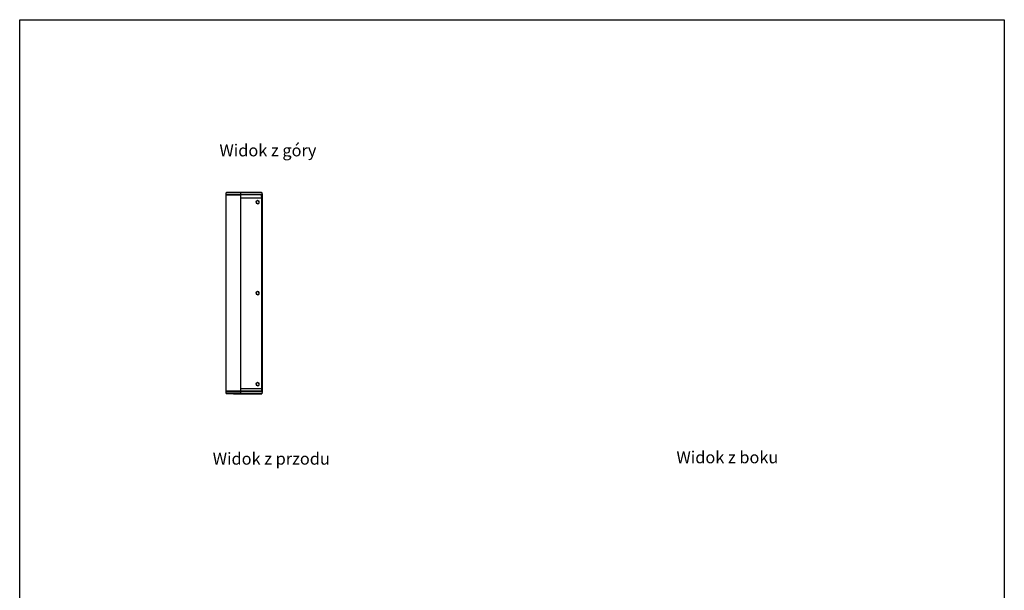
# Model space of a CAD drawing. Units: millimetres. Extents: x 10222 to 14334, y 16216 to 21206.
# Drawn here: x 10222 to 14334, y 18824 to 21206 of the extents above; entities that cross this region are included whole.
import ezdxf

# ---------------------------------------------------------------- set-up
doc = ezdxf.new("R2010")
doc.units = ezdxf.units.MM
doc.header["$LTSCALE"] = 3
doc.layers.add('Default', color=7, linetype='Continuous')
doc.layers.add('Red', color=1, linetype='Continuous')
doc.styles.get("Standard").update_dxf_attribs({"font": 'arial.ttf'})

msp = doc.modelspace()

# ---------------------------------------------------------------- linework, layer by layer
msp.add_lwpolyline([(10221.8, 21206.3), (14334, 21206.3), (14334, 16215.9), (10221.8, 16215.9)], close=True)
at = {"layer": 'Default', "color": 0}
for p, q in [((11084.7, 20475.6), (11084.7, 20483.6)), ((11115.1, 20484.6), (11231.8, 20484.6)), ((11231.8, 20484.6), (11143.7, 20484.6)), ((11232.8, 20483.6), (11144.7, 20483.6)), ((11144.7, 20475.6), (11144.7, 20483.6)), ((11144.7, 20475.6), (11144.7, 20483.6)), ((11084.7, 19654.6), (11084.7, 20474.6)), ((11231.3, 20474.6), (11144.5, 20474.6)), ((11232.3, 20475.6), (11144.7, 20475.6)), ((11144.7, 19654.6), (11144.7, 20474.6)), ((11144.7, 20462.6), (11232.7, 20462.6)), ((11232.7, 19666.6), (11232.7, 20462.6)), ((11233.7, 19666.6), (11233.7, 20462.6)), ((11234.6, 19661.6), (11234.6, 20467.6)), ((11234.6, 20467.6), (11234.6, 19661.6)), ((11144.7, 19666.6), (11232.7, 19666.6)), ((11084.7, 19645.6), (11084.7, 19653.6)), ((11115.1, 19644.6), (11231.8, 19644.6)), ((11231.8, 19644.6), (11143.7, 19644.6)), ((11231.3, 19654.6), (11144.5, 19654.6)), ((11144.7, 19645.6), (11144.7, 19653.6)), ((11232.3, 19653.6), (11144.7, 19653.6)), ((11144.7, 19645.6), (11144.7, 19653.6)), ((11232.8, 19645.6), (11144.7, 19645.6))]:
    msp.add_line(p, q, dxfattribs=at)
for points in [[(11084.7, 20483.6, 0), (11084.7, 20483.7, 0), (11084.7, 20483.8, 0), (11084.8, 20483.9, 0), (11084.8, 20484, 0), (11084.8, 20484.1, 0), (11084.9, 20484.2, 0), (11085, 20484.3, 0), (11085, 20484.4, 0), (11085.1, 20484.4, 0), (11085.2, 20484.5, 0), (11085.3, 20484.5, 0), (11085.3, 20484.6, 0), (11085.4, 20484.6, 0), (11085.5, 20484.6, 0), (11085.6, 20484.6, 0), (11085.7, 20484.6, 0)], [(11144.7, 20483.6, 0), (11144.7, 20483.6, 0), (11144.7, 20483.6, 0), (11144.7, 20483.6, 0), (11144.7, 20483.6, 0), (11144.6, 20483.6, 0), (11144.2, 20483.6, 0), (11142.5, 20483.6, 0), (11126, 20483.6, 0), (11103.2, 20483.6, 0), (11089.7, 20483.6, 0), (11086, 20483.6, 0), (11085.1, 20483.6, 0), (11084.8, 20483.6, 0), (11084.7, 20483.6, 0), (11084.7, 20483.6, 0), (11084.7, 20483.6, 0), (11084.7, 20483.6, 0), (11084.7, 20483.6, 0), (11084.7, 20483.6, 0), (11084.7, 20483.6, 0), (11084.7, 20483.6, 0), (11084.7, 20483.6, 0), (11084.7, 20483.6, 0), (11084.7, 20483.6, 0), (11084.7, 20483.6, 0), (11084.7, 20483.6, 0)], [(11143.7, 20484.6, 0), (11143.7, 20484.6, 0), (11143.7, 20484.6, 0), (11143.7, 20484.6, 0), (11143.7, 20484.6, 0), (11143.6, 20484.6, 0), (11143.2, 20484.6, 0), (11141.6, 20484.6, 0), (11125.6, 20484.6, 0), (11085.7, 20484.6, 0)], [(11115.1, 20484.6, 0), (11114.9, 20484.6, 0), (11114.8, 20484.6, 0), (11114.7, 20484.5, 0), (11114.5, 20484.5, 0)], [(11143.7, 20484.6, 0), (11143.8, 20484.6, 0), (11143.9, 20484.6, 0), (11144, 20484.6, 0), (11144.1, 20484.6, 0), (11144.2, 20484.5, 0), (11144.3, 20484.5, 0), (11144.3, 20484.4, 0), (11144.4, 20484.3, 0), (11144.5, 20484.3, 0), (11144.6, 20484.2, 0), (11144.6, 20484.1, 0), (11144.6, 20484, 0), (11144.7, 20483.9, 0), (11144.7, 20483.8, 0), (11144.7, 20483.7, 0), (11144.7, 20483.6, 0)], [(11143.7, 20484.6, 0), (11143.7, 20484.6, 0), (11143.7, 20484.6, 0), (11143.7, 20484.6, 0), (11143.7, 20484.6, 0), (11143.7, 20484.6, 0)], [(11144.7, 20483.6, 0), (11144.7, 20483.7, 0), (11144.7, 20483.8, 0), (11144.7, 20483.9, 0), (11144.6, 20484, 0), (11144.6, 20484.1, 0), (11144.5, 20484.2, 0), (11144.5, 20484.3, 0), (11144.4, 20484.3, 0), (11144.3, 20484.4, 0), (11144.3, 20484.5, 0), (11144.2, 20484.5, 0), (11144.1, 20484.6, 0), (11144, 20484.6, 0), (11143.9, 20484.6, 0), (11143.8, 20484.6, 0), (11143.7, 20484.6, 0)], [(11231.8, 20484.6, 0), (11231.9, 20484.6, 0), (11232, 20484.6, 0), (11232.1, 20484.6, 0), (11232.2, 20484.6, 0), (11232.3, 20484.5, 0), (11232.4, 20484.5, 0), (11232.5, 20484.4, 0), (11232.5, 20484.3, 0), (11232.6, 20484.3, 0), (11232.7, 20484.2, 0), (11232.7, 20484.1, 0), (11232.8, 20484, 0), (11232.8, 20483.9, 0), (11232.8, 20483.8, 0), (11232.8, 20483.7, 0), (11232.8, 20483.6, 0)], [(11231.8, 20484.6, 0), (11231.9, 20484.6, 0), (11232.1, 20484.6, 0), (11232.2, 20484.6, 0), (11232.3, 20484.6, 0), (11232.5, 20484.5, 0), (11232.6, 20484.4, 0), (11232.7, 20484.3, 0), (11232.8, 20484.1, 0), (11233, 20483.9, 0), (11233.1, 20483.6, 0), (11233.4, 20483.1, 0), (11233.7, 20481.7, 0), (11234.2, 20477.4, 0), (11234.6, 20467.6, 0)], [(11232.8, 20483.6, 0), (11232.9, 20483.6, 0), (11232.9, 20483.6, 0), (11232.9, 20483.6, 0), (11232.9, 20483.6, 0), (11232.9, 20483.6, 0), (11233, 20483.6, 0), (11233, 20483.5, 0), (11233.1, 20483.5, 0), (11233.2, 20483.4, 0), (11233.2, 20483.2, 0), (11233.4, 20482.8, 0), (11233.7, 20481.5, 0), (11234.2, 20477.3, 0), (11234.6, 20467.6, 0)], [(11084.7, 20475.6, 0), (11084.7, 20475.5, 0), (11084.7, 20475.4, 0), (11084.8, 20475.3, 0), (11084.8, 20475.2, 0), (11084.8, 20475.2, 0), (11084.9, 20475.1, 0), (11085, 20475, 0), (11085, 20474.9, 0), (11085.1, 20474.9, 0), (11085.2, 20474.8, 0), (11085.3, 20474.7, 0), (11085.3, 20474.7, 0), (11085.4, 20474.7, 0), (11085.5, 20474.7, 0), (11085.6, 20474.6, 0), (11085.7, 20474.6, 0)], [(11084.7, 20475.6, 0), (11084.7, 20475.6, 0), (11084.7, 20475.6, 0), (11084.7, 20475.6, 0), (11084.7, 20475.6, 0), (11084.7, 20475.6, 0), (11084.7, 20475.6, 0), (11084.7, 20475.6, 0), (11084.7, 20475.6, 0), (11084.7, 20475.6, 0), (11084.7, 20475.6, 0), (11084.9, 20475.6, 0), (11085.6, 20475.6, 0), (11092.9, 20475.6, 0), (11144.7, 20475.6, 0)], [(11144.7, 20474.6, 0), (11144.7, 20474.6, 0), (11144.7, 20474.6, 0), (11144.7, 20474.6, 0), (11144.7, 20474.6, 0), (11144.7, 20474.6, 0), (11144.7, 20474.6, 0), (11144.7, 20474.6, 0), (11144.7, 20474.6, 0), (11144.7, 20474.6, 0), (11144.7, 20474.6, 0), (11144.6, 20474.6, 0), (11144.6, 20474.6, 0), (11144.4, 20474.6, 0), (11143.6, 20474.6, 0), (11140.2, 20474.6, 0), (11111.1, 20474.6, 0), (11089.1, 20474.6, 0), (11084.9, 20474.6, 0), (11084.7, 20474.6, 0), (11084.7, 20474.6, 0), (11084.7, 20474.6, 0), (11084.7, 20474.6, 0), (11084.7, 20474.6, 0), (11084.7, 20474.6, 0), (11084.7, 20474.6, 0), (11084.7, 20474.6, 0), (11084.7, 20474.6, 0), (11084.7, 20474.6, 0), (11084.7, 20474.6, 0), (11084.7, 20474.6, 0), (11084.7, 20474.6, 0), (11084.7, 20474.6, 0), (11084.7, 20474.6, 0), (11084.7, 20474.6, 0), (11084.7, 20474.6, 0), (11084.7, 20474.6, 0), (11084.9, 20474.6, 0), (11086, 20474.6, 0)], [(11143.6, 20474.6, 0), (11144.4, 20474.6, 0), (11144.6, 20474.6, 0), (11144.6, 20474.6, 0), (11144.7, 20474.6, 0), (11144.7, 20474.6, 0), (11144.7, 20474.6, 0), (11144.7, 20474.6, 0), (11144.7, 20474.6, 0), (11144.7, 20474.6, 0), (11144.7, 20474.6, 0), (11144.7, 20474.6, 0), (11144.7, 20474.6, 0), (11144.7, 20474.6, 0), (11144.7, 20474.6, 0), (11144.7, 20474.6, 0), (11144.7, 20474.6, 0), (11144.7, 20474.6, 0), (11144.7, 20474.6, 0)], [(11143.7, 20474.6, 0), (11143.8, 20474.6, 0), (11143.9, 20474.7, 0), (11144, 20474.7, 0), (11144.1, 20474.7, 0), (11144.2, 20474.8, 0), (11144.3, 20474.8, 0), (11144.3, 20474.9, 0), (11144.4, 20474.9, 0), (11144.5, 20475, 0), (11144.5, 20475.1, 0), (11144.6, 20475.2, 0), (11144.6, 20475.3, 0), (11144.7, 20475.4, 0), (11144.7, 20475.5, 0), (11144.7, 20475.6, 0), (11144.7, 20475.6, 0)], [(11144.7, 20475.6, 0), (11144.7, 20475.6, 0), (11144.7, 20475.5, 0), (11144.7, 20475.4, 0), (11144.6, 20475.3, 0), (11144.6, 20475.2, 0), (11144.6, 20475.1, 0), (11144.5, 20475, 0), (11144.4, 20474.9, 0), (11144.3, 20474.9, 0), (11144.3, 20474.8, 0), (11144.2, 20474.8, 0), (11144.1, 20474.7, 0), (11144, 20474.7, 0), (11143.9, 20474.7, 0), (11143.8, 20474.6, 0), (11143.7, 20474.6, 0)], [(11231.3, 20474.6, 0), (11231.4, 20474.6, 0), (11231.5, 20474.7, 0), (11231.6, 20474.7, 0), (11231.7, 20474.7, 0), (11231.7, 20474.8, 0), (11231.8, 20474.8, 0), (11231.9, 20474.9, 0), (11232, 20474.9, 0), (11232.1, 20475, 0), (11232.1, 20475.1, 0), (11232.2, 20475.2, 0), (11232.2, 20475.3, 0), (11232.2, 20475.4, 0), (11232.3, 20475.5, 0), (11232.3, 20475.6, 0), (11232.3, 20475.6, 0)], [(11232.7, 20462.6, 0), (11232.3, 20471.1, 0), (11231.8, 20473.7, 0), (11231.7, 20474.1, 0), (11231.6, 20474.4, 0), (11231.5, 20474.5, 0), (11231.5, 20474.6, 0), (11231.4, 20474.6, 0), (11231.4, 20474.6, 0), (11231.4, 20474.6, 0), (11231.3, 20474.6, 0), (11231.3, 20474.6, 0), (11231.3, 20474.6, 0), (11231.3, 20474.6, 0)], [(11233.7, 20462.6, 0), (11233.3, 20471.8, 0), (11232.8, 20474.7, 0), (11232.7, 20475.1, 0), (11232.6, 20475.4, 0), (11232.5, 20475.5, 0), (11232.5, 20475.5, 0), (11232.4, 20475.6, 0), (11232.4, 20475.6, 0), (11232.3, 20475.6, 0), (11232.3, 20475.6, 0), (11232.3, 20475.6, 0), (11232.3, 20475.6, 0), (11232.3, 20475.6, 0)], [(11232.7, 20462.6, 0), (11233.7, 20462.6, 0)], [(11231.3, 19654.6, 0), (11231.3, 19654.6, 0), (11231.3, 19654.6, 0), (11231.3, 19654.6, 0), (11231.4, 19654.7, 0), (11231.4, 19654.7, 0), (11231.4, 19654.7, 0), (11231.5, 19654.7, 0), (11231.5, 19654.8, 0), (11231.6, 19654.9, 0), (11231.6, 19655, 0), (11231.8, 19655.3, 0), (11232, 19656.3, 0), (11232.4, 19659.5, 0), (11232.7, 19666.6, 0)], [(11234.6, 19661.6, 0), (11234.1, 19650, 0), (11233.4, 19646.5, 0), (11233.2, 19645.9, 0), (11233, 19645.4, 0), (11232.8, 19645.1, 0), (11232.7, 19645, 0), (11232.6, 19644.9, 0), (11232.5, 19644.8, 0), (11232.3, 19644.7, 0), (11232.2, 19644.7, 0), (11232.1, 19644.7, 0), (11232, 19644.6, 0), (11231.8, 19644.6, 0)], [(11232.3, 19653.6, 0), (11232.3, 19653.6, 0), (11232.3, 19653.6, 0), (11232.3, 19653.7, 0), (11232.3, 19653.7, 0), (11232.4, 19653.7, 0), (11232.4, 19653.7, 0), (11232.4, 19653.7, 0), (11232.5, 19653.8, 0), (11232.5, 19653.9, 0), (11232.6, 19654, 0), (11232.7, 19654.3, 0), (11233, 19655.4, 0), (11233.4, 19658.8, 0), (11233.7, 19666.6, 0)], [(11232.7, 19666.6, 0), (11233.7, 19666.6, 0)], [(11234.6, 19661.6, 0), (11234.1, 19650.3, 0), (11233.5, 19646.9, 0), (11233.3, 19646.3, 0), (11233.2, 19645.9, 0), (11233.1, 19645.8, 0), (11233, 19645.8, 0), (11233, 19645.7, 0), (11233, 19645.7, 0), (11232.9, 19645.7, 0), (11232.9, 19645.7, 0), (11232.9, 19645.6, 0), (11232.9, 19645.6, 0), (11232.8, 19645.6, 0)], [(11144.7, 19654.6, 0), (11144.7, 19654.6, 0), (11144.7, 19654.6, 0), (11144.7, 19654.6, 0), (11144.7, 19654.6, 0), (11144.7, 19654.6, 0), (11144.7, 19654.6, 0), (11144.7, 19654.6, 0), (11144.7, 19654.6, 0), (11144.7, 19654.6, 0), (11144.7, 19654.6, 0), (11144.6, 19654.6, 0), (11144.6, 19654.6, 0), (11144.4, 19654.6, 0), (11143.6, 19654.6, 0), (11140.2, 19654.6, 0), (11111.1, 19654.6, 0), (11089.1, 19654.6, 0), (11084.9, 19654.6, 0), (11084.7, 19654.6, 0), (11084.7, 19654.6, 0), (11084.7, 19654.6, 0), (11084.7, 19654.6, 0), (11084.7, 19654.6, 0), (11084.7, 19654.6, 0), (11084.7, 19654.6, 0), (11084.7, 19654.6, 0), (11084.7, 19654.6, 0), (11084.7, 19654.6, 0), (11084.7, 19654.6, 0), (11084.7, 19654.6, 0), (11084.7, 19654.6, 0), (11084.7, 19654.6, 0), (11084.7, 19654.6, 0), (11084.7, 19654.6, 0), (11084.7, 19654.6, 0), (11084.7, 19654.6, 0), (11084.9, 19654.6, 0), (11086, 19654.6, 0)], [(11084.7, 19653.6, 0), (11084.7, 19653.7, 0), (11084.7, 19653.8, 0), (11084.8, 19653.9, 0), (11084.8, 19654, 0), (11084.8, 19654.1, 0), (11084.9, 19654.2, 0), (11085, 19654.3, 0), (11085, 19654.4, 0), (11085.1, 19654.4, 0), (11085.2, 19654.5, 0), (11085.3, 19654.5, 0), (11085.3, 19654.6, 0), (11085.4, 19654.6, 0), (11085.5, 19654.6, 0), (11085.6, 19654.6, 0), (11085.7, 19654.6, 0)], [(11084.7, 19653.6, 0), (11084.7, 19653.6, 0), (11084.7, 19653.6, 0), (11084.7, 19653.6, 0), (11084.7, 19653.6, 0), (11084.7, 19653.6, 0), (11084.7, 19653.6, 0), (11084.7, 19653.6, 0), (11084.7, 19653.6, 0), (11084.7, 19653.6, 0), (11084.7, 19653.6, 0), (11084.8, 19653.6, 0), (11085.5, 19653.6, 0), (11088.1, 19653.6, 0), (11144.7, 19653.6, 0)], [(11144.7, 19645.6, 0), (11144.7, 19645.6, 0), (11144.7, 19645.6, 0), (11144.7, 19645.6, 0), (11144.7, 19645.6, 0), (11144.6, 19645.6, 0), (11144.2, 19645.6, 0), (11142.5, 19645.6, 0), (11126, 19645.6, 0), (11103.2, 19645.6, 0), (11089.7, 19645.6, 0), (11086, 19645.6, 0), (11085.1, 19645.6, 0), (11084.8, 19645.6, 0), (11084.7, 19645.6, 0), (11084.7, 19645.6, 0), (11084.7, 19645.6, 0), (11084.7, 19645.6, 0), (11084.7, 19645.6, 0), (11084.7, 19645.6, 0), (11084.7, 19645.6, 0), (11084.7, 19645.6, 0), (11084.7, 19645.6, 0), (11084.7, 19645.6, 0), (11084.7, 19645.6, 0), (11084.7, 19645.6, 0), (11084.7, 19645.6, 0)], [(11084.7, 19645.6, 0), (11084.7, 19645.5, 0), (11084.7, 19645.4, 0), (11084.8, 19645.3, 0), (11084.8, 19645.2, 0), (11084.8, 19645.2, 0), (11084.9, 19645.1, 0), (11085, 19645, 0), (11085, 19644.9, 0), (11085.1, 19644.9, 0), (11085.2, 19644.8, 0), (11085.3, 19644.7, 0), (11085.3, 19644.7, 0), (11085.4, 19644.7, 0), (11085.5, 19644.7, 0), (11085.6, 19644.6, 0), (11085.7, 19644.6, 0)], [(11143.7, 19644.6, 0), (11143.7, 19644.6, 0), (11143.7, 19644.6, 0), (11143.7, 19644.6, 0), (11143.7, 19644.6, 0), (11143.6, 19644.6, 0), (11143.2, 19644.6, 0), (11141.6, 19644.6, 0), (11125.6, 19644.6, 0), (11085.7, 19644.6, 0)], [(11115.1, 19644.6, 0), (11114.9, 19644.7, 0), (11114.8, 19644.7, 0), (11114.7, 19644.7, 0), (11114.5, 19644.8, 0)], [(11143.6, 19654.6, 0), (11144.4, 19654.6, 0), (11144.6, 19654.6, 0), (11144.6, 19654.6, 0), (11144.7, 19654.6, 0), (11144.7, 19654.6, 0), (11144.7, 19654.6, 0), (11144.7, 19654.6, 0), (11144.7, 19654.6, 0), (11144.7, 19654.6, 0), (11144.7, 19654.6, 0), (11144.7, 19654.6, 0), (11144.7, 19654.6, 0), (11144.7, 19654.6, 0), (11144.7, 19654.6, 0), (11144.7, 19654.6, 0), (11144.7, 19654.6, 0), (11144.7, 19654.6, 0), (11144.7, 19654.6, 0)], [(11143.7, 19654.6, 0), (11143.8, 19654.6, 0), (11143.9, 19654.6, 0), (11144, 19654.6, 0), (11144.1, 19654.6, 0), (11144.2, 19654.5, 0), (11144.3, 19654.5, 0), (11144.3, 19654.4, 0), (11144.4, 19654.3, 0), (11144.5, 19654.3, 0), (11144.6, 19654.2, 0), (11144.6, 19654.1, 0), (11144.6, 19654, 0), (11144.7, 19653.9, 0), (11144.7, 19653.8, 0), (11144.7, 19653.7, 0), (11144.7, 19653.6, 0)], [(11144.7, 19653.6, 0), (11144.7, 19653.7, 0), (11144.7, 19653.8, 0), (11144.7, 19653.9, 0), (11144.6, 19654, 0), (11144.6, 19654.1, 0), (11144.5, 19654.2, 0), (11144.5, 19654.3, 0), (11144.4, 19654.3, 0), (11144.3, 19654.4, 0), (11144.3, 19654.5, 0), (11144.2, 19654.5, 0), (11144.1, 19654.6, 0), (11144, 19654.6, 0), (11143.9, 19654.6, 0), (11143.8, 19654.6, 0), (11143.7, 19654.6, 0)], [(11143.7, 19644.6, 0), (11143.8, 19644.6, 0), (11143.9, 19644.7, 0), (11144, 19644.7, 0), (11144.1, 19644.7, 0), (11144.2, 19644.8, 0), (11144.3, 19644.8, 0), (11144.3, 19644.9, 0), (11144.4, 19644.9, 0), (11144.5, 19645, 0), (11144.5, 19645.1, 0), (11144.6, 19645.2, 0), (11144.6, 19645.3, 0), (11144.7, 19645.4, 0), (11144.7, 19645.5, 0), (11144.7, 19645.6, 0), (11144.7, 19645.6, 0)], [(11144.7, 19645.6, 0), (11144.7, 19645.6, 0), (11144.7, 19645.5, 0), (11144.7, 19645.4, 0), (11144.6, 19645.3, 0), (11144.6, 19645.2, 0), (11144.6, 19645.1, 0), (11144.5, 19645, 0), (11144.4, 19644.9, 0), (11144.3, 19644.9, 0), (11144.3, 19644.8, 0), (11144.2, 19644.8, 0), (11144.1, 19644.7, 0), (11144, 19644.7, 0), (11143.9, 19644.7, 0), (11143.8, 19644.6, 0), (11143.7, 19644.6, 0)], [(11143.7, 19644.6, 0), (11143.7, 19644.6, 0)], [(11231.3, 19654.6, 0), (11231.4, 19654.6, 0), (11231.5, 19654.6, 0), (11231.6, 19654.6, 0), (11231.7, 19654.6, 0), (11231.7, 19654.5, 0), (11231.8, 19654.5, 0), (11231.9, 19654.4, 0), (11232, 19654.3, 0), (11232.1, 19654.3, 0), (11232.1, 19654.2, 0), (11232.2, 19654.1, 0), (11232.2, 19654, 0), (11232.2, 19653.9, 0), (11232.3, 19653.8, 0), (11232.3, 19653.7, 0), (11232.3, 19653.6, 0)], [(11231.8, 19644.6, 0), (11231.9, 19644.6, 0), (11232, 19644.7, 0), (11232.1, 19644.7, 0), (11232.2, 19644.7, 0), (11232.3, 19644.8, 0), (11232.4, 19644.8, 0), (11232.5, 19644.9, 0), (11232.5, 19644.9, 0), (11232.6, 19645, 0), (11232.7, 19645.1, 0), (11232.7, 19645.2, 0), (11232.8, 19645.3, 0), (11232.8, 19645.4, 0), (11232.8, 19645.5, 0), (11232.8, 19645.6, 0), (11232.8, 19645.6, 0)]]:
    msp.add_polyline3d(points, dxfattribs=at)
at = {"layer": 'Red', "color": 0}
for p, q in [((11208.7, 20446.6), (11209.5, 20440.4)), ((11214.1, 20451.3), (11209.1, 20447.5)), ((11214.7, 20450.5), (11209.7, 20446.7)), ((11209.7, 20446.7), (11210.5, 20440.5)), ((11210.1, 20439.6), (11215.9, 20437.2)), ((11210.5, 20440.5), (11216.3, 20438.1)), ((11220.5, 20448.1), (11214.7, 20450.5)), ((11220.9, 20449), (11215.1, 20451.4)), ((11216.3, 20438.1), (11221.3, 20441.9)), ((11216.9, 20437.3), (11221.9, 20441.1)), ((11221.3, 20441.9), (11220.5, 20448.1)), ((11222.3, 20442), (11221.5, 20448.2)), ((11214.1, 20071.6), (11209.1, 20067.8)), ((11214.7, 20070.9), (11209.7, 20067.1)), ((11220.5, 20068.4), (11214.7, 20070.9)), ((11220.9, 20069.4), (11215.1, 20071.8)), ((11221.3, 20062.2), (11220.5, 20068.4)), ((11222.3, 20062.4), (11221.5, 20068.6)), ((11208.7, 20066.9), (11209.5, 20060.7)), ((11209.7, 20067.1), (11210.5, 20060.8)), ((11210.1, 20059.9), (11215.9, 20057.5)), ((11210.5, 20060.8), (11216.3, 20058.4)), ((11216.3, 20058.4), (11221.3, 20062.2)), ((11216.9, 20057.6), (11221.9, 20061.4)), ((11208.7, 19686.7), (11209.5, 19680.4)), ((11214.1, 19691.4), (11209.1, 19687.6)), ((11214.7, 19690.6), (11209.7, 19686.8)), ((11209.7, 19686.8), (11210.5, 19680.6)), ((11210.1, 19679.7), (11215.9, 19677.2)), ((11210.5, 19680.6), (11216.3, 19678.2)), ((11220.5, 19688.2), (11214.7, 19690.6)), ((11220.9, 19689.1), (11215.1, 19691.5)), ((11216.3, 19678.2), (11221.3, 19682)), ((11216.9, 19677.4), (11221.9, 19681.2)), ((11221.3, 19682), (11220.5, 19688.2)), ((11222.3, 19682.1), (11221.5, 19688.3))]:
    msp.add_line(p, q, dxfattribs=at)
for points in [[(11209.7, 20446.7, 0), (11208.7, 20446.6, 0)], [(11209.1, 20447.5, 0), (11209.1, 20447.5, 0), (11209.1, 20447.5, 0), (11209.1, 20447.5, 0), (11209.1, 20447.5, 0), (11209.1, 20447.5, 0), (11209.1, 20447.5, 0), (11209.1, 20447.5, 0), (11209.1, 20447.5, 0), (11209.1, 20447.5, 0), (11209.1, 20447.5, 0), (11209.1, 20447.5, 0), (11209.1, 20447.5, 0), (11209.1, 20447.5, 0), (11209.1, 20447.5, 0), (11209.1, 20447.5, 0), (11209.2, 20447.4, 0), (11209.7, 20446.7, 0)], [(11209.5, 20440.4, 0), (11209.5, 20440.4, 0), (11209.5, 20440.4, 0), (11209.5, 20440.4, 0), (11209.5, 20440.4, 0), (11209.5, 20440.4, 0), (11209.5, 20440.4, 0), (11209.5, 20440.4, 0), (11209.5, 20440.4, 0), (11209.5, 20440.4, 0), (11209.5, 20440.4, 0), (11209.5, 20440.4, 0), (11209.5, 20440.4, 0), (11209.5, 20440.4, 0), (11209.6, 20440.4, 0), (11209.6, 20440.4, 0), (11210.5, 20440.5, 0)], [(11210.5, 20440.5, 0), (11210.1, 20439.6, 0)], [(11214.7, 20450.5, 0), (11214.1, 20451.3, 0)], [(11215.1, 20451.4, 0), (11215.1, 20451.4, 0), (11215.1, 20451.4, 0), (11215.1, 20451.4, 0), (11215.1, 20451.4, 0), (11215.1, 20451.4, 0), (11215.1, 20451.4, 0), (11215.1, 20451.4, 0), (11215.1, 20451.4, 0), (11215.1, 20451.4, 0), (11215.1, 20451.4, 0), (11215.1, 20451.4, 0), (11215.1, 20451.4, 0), (11215.1, 20451.4, 0), (11215.1, 20451.4, 0), (11215.1, 20451.4, 0), (11215, 20451.3, 0), (11214.7, 20450.5, 0)], [(11215.9, 20437.2, 0), (11215.9, 20437.2, 0), (11215.9, 20437.2, 0), (11215.9, 20437.2, 0), (11215.9, 20437.2, 0), (11215.9, 20437.2, 0), (11215.9, 20437.2, 0), (11215.9, 20437.2, 0), (11215.9, 20437.2, 0), (11215.9, 20437.2, 0), (11215.9, 20437.2, 0), (11215.9, 20437.2, 0), (11215.9, 20437.2, 0), (11215.9, 20437.2, 0), (11215.9, 20437.2, 0), (11216, 20437.3, 0), (11216.3, 20438.1, 0)], [(11216.3, 20438.1, 0), (11216.9, 20437.3, 0)], [(11220.5, 20448.1, 0), (11220.9, 20449, 0)], [(11221.5, 20448.2, 0), (11221.5, 20448.2, 0), (11221.5, 20448.2, 0), (11221.5, 20448.2, 0), (11221.5, 20448.2, 0), (11221.5, 20448.2, 0), (11221.5, 20448.2, 0), (11221.5, 20448.2, 0), (11221.5, 20448.2, 0), (11221.5, 20448.2, 0), (11221.5, 20448.2, 0), (11221.5, 20448.2, 0), (11221.5, 20448.2, 0), (11221.5, 20448.2, 0), (11221.5, 20448.2, 0), (11221.4, 20448.2, 0), (11221.3, 20448.2, 0), (11220.5, 20448.1, 0)], [(11221.3, 20441.9, 0), (11222.3, 20442, 0)], [(11221.9, 20441.1, 0), (11221.9, 20441.1, 0), (11221.9, 20441.1, 0), (11221.9, 20441.1, 0), (11221.9, 20441.1, 0), (11221.9, 20441.1, 0), (11221.9, 20441.1, 0), (11221.9, 20441.1, 0), (11221.9, 20441.1, 0), (11221.9, 20441.1, 0), (11221.9, 20441.1, 0), (11221.9, 20441.1, 0), (11221.9, 20441.1, 0), (11221.9, 20441.1, 0), (11221.9, 20441.1, 0), (11221.8, 20441.2, 0), (11221.3, 20441.9, 0)], [(11209.1, 20067.8, 0), (11209.1, 20067.8, 0), (11209.1, 20067.8, 0), (11209.1, 20067.8, 0), (11209.1, 20067.8, 0), (11209.1, 20067.8, 0), (11209.1, 20067.8, 0), (11209.1, 20067.8, 0), (11209.1, 20067.8, 0), (11209.1, 20067.8, 0), (11209.1, 20067.8, 0), (11209.1, 20067.8, 0), (11209.1, 20067.8, 0), (11209.1, 20067.8, 0), (11209.1, 20067.8, 0), (11209.1, 20067.8, 0), (11209.2, 20067.7, 0), (11209.7, 20067.1, 0)], [(11214.7, 20070.9, 0), (11214.1, 20071.6, 0)], [(11215.1, 20071.8, 0), (11215.1, 20071.8, 0), (11215.1, 20071.8, 0), (11215.1, 20071.8, 0), (11215.1, 20071.8, 0), (11215.1, 20071.8, 0), (11215.1, 20071.8, 0), (11215.1, 20071.8, 0), (11215.1, 20071.8, 0), (11215.1, 20071.8, 0), (11215.1, 20071.8, 0), (11215.1, 20071.8, 0), (11215.1, 20071.8, 0), (11215.1, 20071.8, 0), (11215.1, 20071.8, 0), (11215.1, 20071.7, 0), (11215, 20071.7, 0), (11214.7, 20070.9, 0)], [(11220.5, 20068.4, 0), (11220.9, 20069.4, 0)], [(11221.5, 20068.6, 0), (11221.5, 20068.6, 0), (11221.5, 20068.6, 0), (11221.5, 20068.6, 0), (11221.5, 20068.6, 0), (11221.5, 20068.6, 0), (11221.5, 20068.6, 0), (11221.5, 20068.6, 0), (11221.5, 20068.6, 0), (11221.5, 20068.6, 0), (11221.5, 20068.6, 0), (11221.5, 20068.6, 0), (11221.5, 20068.6, 0), (11221.5, 20068.6, 0), (11221.5, 20068.6, 0), (11221.4, 20068.6, 0), (11221.3, 20068.6, 0), (11220.5, 20068.4, 0)], [(11209.7, 20067.1, 0), (11208.7, 20066.9, 0)], [(11209.5, 20060.7, 0), (11209.5, 20060.7, 0), (11209.5, 20060.7, 0), (11209.5, 20060.7, 0), (11209.5, 20060.7, 0), (11209.5, 20060.7, 0), (11209.5, 20060.7, 0), (11209.5, 20060.7, 0), (11209.5, 20060.7, 0), (11209.5, 20060.7, 0), (11209.5, 20060.7, 0), (11209.5, 20060.7, 0), (11209.5, 20060.7, 0), (11209.5, 20060.7, 0), (11209.5, 20060.7, 0), (11209.6, 20060.7, 0), (11209.6, 20060.7, 0), (11210.5, 20060.8, 0)], [(11210.5, 20060.8, 0), (11210.1, 20059.9, 0)], [(11215.9, 20057.5, 0), (11215.9, 20057.5, 0), (11215.9, 20057.5, 0), (11215.9, 20057.5, 0), (11215.9, 20057.5, 0), (11215.9, 20057.5, 0), (11215.9, 20057.5, 0), (11215.9, 20057.5, 0), (11215.9, 20057.5, 0), (11215.9, 20057.5, 0), (11215.9, 20057.5, 0), (11215.9, 20057.5, 0), (11215.9, 20057.5, 0), (11215.9, 20057.5, 0), (11215.9, 20057.5, 0), (11215.9, 20057.5, 0), (11216, 20057.6, 0), (11216.3, 20058.4, 0)], [(11216.3, 20058.4, 0), (11216.9, 20057.6, 0)], [(11221.3, 20062.2, 0), (11222.3, 20062.4, 0)], [(11221.9, 20061.4, 0), (11221.9, 20061.4, 0), (11221.9, 20061.4, 0), (11221.9, 20061.4, 0), (11221.9, 20061.4, 0), (11221.9, 20061.4, 0), (11221.9, 20061.4, 0), (11221.9, 20061.4, 0), (11221.9, 20061.4, 0), (11221.9, 20061.4, 0), (11221.9, 20061.4, 0), (11221.9, 20061.4, 0), (11221.9, 20061.4, 0), (11221.9, 20061.4, 0), (11221.9, 20061.4, 0), (11221.9, 20061.5, 0), (11221.8, 20061.5, 0), (11221.3, 20062.2, 0)], [(11209.7, 19686.8, 0), (11208.7, 19686.7, 0)], [(11209.1, 19687.6, 0), (11209.1, 19687.6, 0), (11209.1, 19687.6, 0), (11209.1, 19687.6, 0), (11209.1, 19687.6, 0), (11209.1, 19687.6, 0), (11209.1, 19687.6, 0), (11209.1, 19687.6, 0), (11209.1, 19687.6, 0), (11209.1, 19687.6, 0), (11209.1, 19687.6, 0), (11209.1, 19687.6, 0), (11209.1, 19687.6, 0), (11209.1, 19687.6, 0), (11209.1, 19687.6, 0), (11209.2, 19687.5, 0), (11209.7, 19686.8, 0)], [(11209.5, 19680.4, 0), (11209.5, 19680.4, 0), (11209.5, 19680.4, 0), (11209.5, 19680.4, 0), (11209.5, 19680.4, 0), (11209.5, 19680.4, 0), (11209.5, 19680.4, 0), (11209.5, 19680.4, 0), (11209.5, 19680.4, 0), (11209.5, 19680.4, 0), (11209.5, 19680.4, 0), (11209.5, 19680.4, 0), (11209.5, 19680.4, 0), (11209.5, 19680.4, 0), (11209.5, 19680.4, 0), (11209.6, 19680.5, 0), (11209.6, 19680.5, 0), (11210.5, 19680.6, 0)], [(11210.5, 19680.6, 0), (11210.1, 19679.7, 0)], [(11214.7, 19690.6, 0), (11214.1, 19691.4, 0)], [(11215.1, 19691.5, 0), (11215.1, 19691.5, 0), (11215.1, 19691.5, 0), (11215.1, 19691.5, 0), (11215.1, 19691.5, 0), (11215.1, 19691.5, 0), (11215.1, 19691.5, 0), (11215.1, 19691.5, 0), (11215.1, 19691.5, 0), (11215.1, 19691.5, 0), (11215.1, 19691.5, 0), (11215.1, 19691.5, 0), (11215.1, 19691.5, 0), (11215.1, 19691.5, 0), (11215.1, 19691.5, 0), (11215.1, 19691.5, 0), (11215, 19691.4, 0), (11214.7, 19690.6, 0)], [(11215.9, 19677.2, 0), (11215.9, 19677.2, 0), (11215.9, 19677.2, 0), (11215.9, 19677.2, 0), (11215.9, 19677.2, 0), (11215.9, 19677.2, 0), (11215.9, 19677.2, 0), (11215.9, 19677.2, 0), (11215.9, 19677.2, 0), (11215.9, 19677.2, 0), (11215.9, 19677.2, 0), (11215.9, 19677.2, 0), (11215.9, 19677.2, 0), (11215.9, 19677.2, 0), (11215.9, 19677.2, 0), (11215.9, 19677.3, 0), (11216, 19677.4, 0), (11216.3, 19678.2, 0)], [(11216.3, 19678.2, 0), (11216.9, 19677.4, 0)], [(11220.5, 19688.2, 0), (11220.9, 19689.1, 0)], [(11221.5, 19688.3, 0), (11221.5, 19688.3, 0), (11221.5, 19688.3, 0), (11221.5, 19688.3, 0), (11221.5, 19688.3, 0), (11221.5, 19688.3, 0), (11221.5, 19688.3, 0), (11221.5, 19688.3, 0), (11221.5, 19688.3, 0), (11221.5, 19688.3, 0), (11221.5, 19688.3, 0), (11221.5, 19688.3, 0), (11221.5, 19688.3, 0), (11221.5, 19688.3, 0), (11221.5, 19688.3, 0), (11221.4, 19688.3, 0), (11221.3, 19688.3, 0), (11220.5, 19688.2, 0)], [(11221.3, 19682, 0), (11222.3, 19682.1, 0)], [(11221.9, 19681.2, 0), (11221.9, 19681.2, 0), (11221.9, 19681.2, 0), (11221.9, 19681.2, 0), (11221.9, 19681.2, 0), (11221.9, 19681.2, 0), (11221.9, 19681.2, 0), (11221.9, 19681.2, 0), (11221.9, 19681.2, 0), (11221.9, 19681.2, 0), (11221.9, 19681.2, 0), (11221.9, 19681.2, 0), (11221.9, 19681.2, 0), (11221.9, 19681.2, 0), (11221.9, 19681.2, 0), (11221.9, 19681.2, 0), (11221.8, 19681.3, 0), (11221.3, 19682, 0)]]:
    msp.add_polyline3d(points, dxfattribs=at)
for centre, start, end in [((11209.7, 20446.7), 127.3521, 187.3521), ((11210.5, 20440.5), 187.3521, 247.3521), ((11214.7, 20450.5), 67.3521, 127.3521), ((11220.5, 20448.1), 7.3521, 67.3521), ((11221.3, 20441.9), 307.3521, 7.3521), ((11216.3, 20438.1), 247.3521, 307.3521), ((11209.7, 20067.1), 127.3521, 187.3521), ((11214.7, 20070.9), 67.3521, 127.3521), ((11220.5, 20068.4), 7.3521, 67.3521), ((11210.5, 20060.8), 187.3521, 247.3521), ((11216.3, 20058.4), 247.3521, 307.3521), ((11221.3, 20062.2), 307.3521, 7.3521), ((11209.7, 19686.8), 127.3521, 187.3521), ((11210.5, 19680.6), 187.3521, 247.3521), ((11214.7, 19690.6), 67.3521, 127.3521), ((11216.3, 19678.2), 247.3521, 307.3521), ((11220.5, 19688.2), 7.3521, 67.3521), ((11221.3, 19682), 307.3521, 7.3521)]:
    msp.add_arc(centre, 1, start, end, dxfattribs=at)

# ---------------------------------------------------------------- texts
at = {"char_height": 50, "attachment_point": 1}
for s, insert in [('Widok z góry', (11056, 20685.7)), ('Widok z przodu', (11027.9, 19398.4)), ('Widok z boku', (12964.7, 19404.1))]:
    msp.add_mtext_dynamic_manual_height_columns(s, width=1167.306, gutter_width=1, heights=[0], dxfattribs=dict(at, insert=insert))

doc.saveas('drawing.dxf')
